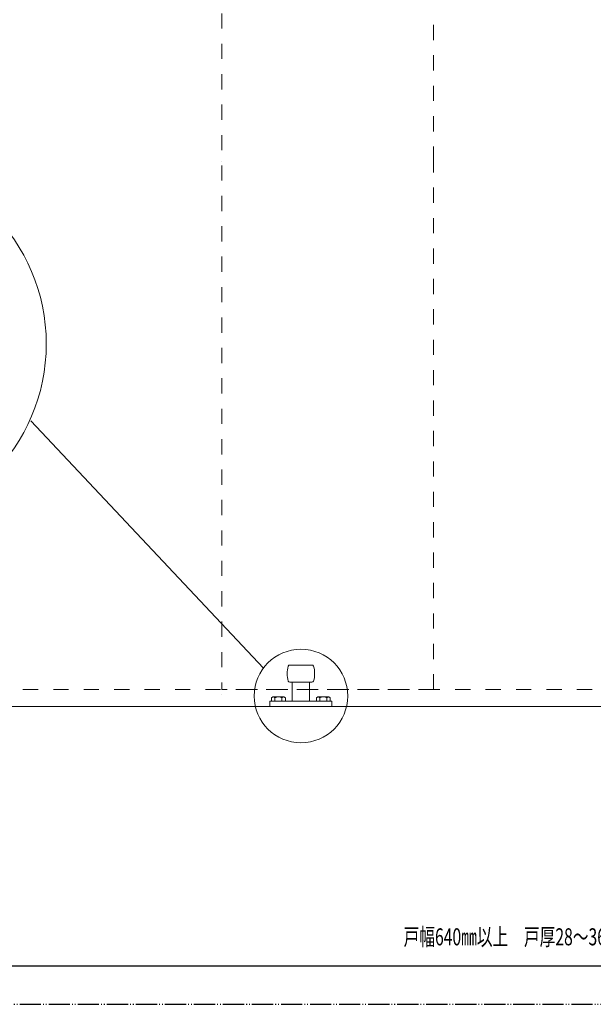
# Model space of a CAD drawing. Units: inches. Extents: x -49 to 417, y 13 to 325.
# Drawn here: x 191 to 271, y 13 to 150 of the extents above; entities that cross this region are included whole.
import ezdxf

# ---------------------------------------------------------------- set-up
doc = ezdxf.new("R2010")
doc.units = ezdxf.units.IN
doc.header["$MEASUREMENT"] = 0
for name, pattern in [('AI-Linetype-1', [4.233333, 2.116667, -2.116667]), ('AI-Linetype-10', [4.233333, 2.116667, -2.116667]), ('AI-Linetype-16', [4.017307, 2.954553, -0.295455, 0.088194, -0.295455, 0.088194, -0.295455]), ('AI-Linetype-2', [4.233333, 2.116667, -2.116667]), ('AI-Linetype-3', [4.233333, 2.116667, -2.116667]), ('AI-Linetype-7', [4.233333, 2.116667, -2.116667])]:
    doc.linetypes.add(name, pattern=pattern)
doc.layers.add('_U+30EC_U+30A4_U+30E4_U+30FC 1', color=7, linetype='Continuous')

# ---------------------------------------------------------------- blocks, each defined once
blk = doc.blocks.new('block 13')
at = {"layer": '_U+30EC_U+30A4_U+30E4_U+30FC 1', "color": 18, "lineweight": 25}
blk.add_lwpolyline([(30.74, 18), (414.34, 18)], dxfattribs=at)
at = {"layer": '_U+30EC_U+30A4_U+30E4_U+30FC 1', "color": 18, "linetype": 'AI-Linetype-16', "lineweight": 25}
blk.add_lwpolyline([(17.04, 12.62), (417.28, 12.62)], dxfattribs=at)
blk = doc.blocks.new('block 163')
at = {"layer": '_U+30EC_U+30A4_U+30E4_U+30FC 1', "color": 18, "lineweight": 9}
blk.add_lwpolyline([(232.29, 55.41), (233.82, 55.41)], dxfattribs=at)
blk = doc.blocks.new('block 164')
at = {"layer": '_U+30EC_U+30A4_U+30E4_U+30FC 1', "color": 18, "lineweight": 9}
blk.add_lwpolyline([(232.09, 55.29), (232.29, 55.41)], dxfattribs=at)
blk = doc.blocks.new('block 165')
at = {"layer": '_U+30EC_U+30A4_U+30E4_U+30FC 1', "color": 18, "lineweight": 9}
blk.add_lwpolyline([(234.03, 55.29), (233.82, 55.41)], dxfattribs=at)
blk = doc.blocks.new('block 166')
at = {"layer": '_U+30EC_U+30A4_U+30E4_U+30FC 1', "color": 18, "lineweight": 9}
blk.add_lwpolyline([(232.57, 55.29), (232.57, 54.81)], dxfattribs=at)
blk = doc.blocks.new('block 167')
at = {"layer": '_U+30EC_U+30A4_U+30E4_U+30FC 1', "color": 18, "lineweight": 9}
blk.add_lwpolyline([(233.54, 55.29), (233.54, 54.81)], dxfattribs=at)
blk = doc.blocks.new('block 168')
at = {"layer": '_U+30EC_U+30A4_U+30E4_U+30FC 1', "color": 18, "lineweight": 9}
blk.add_lwpolyline([(232.09, 54.81), (232.09, 55.29)], dxfattribs=at)
blk = doc.blocks.new('block 169')
at = {"layer": '_U+30EC_U+30A4_U+30E4_U+30FC 1', "color": 18, "lineweight": 9}
blk.add_lwpolyline([(234.03, 54.81), (232.09, 54.81)], dxfattribs=at)
blk = doc.blocks.new('block 170')
at = {"layer": '_U+30EC_U+30A4_U+30E4_U+30FC 1', "color": 18, "lineweight": 9}
blk.add_lwpolyline([(234.03, 55.29), (234.03, 54.81)], dxfattribs=at)
blk = doc.blocks.new('block 171')
at = {"layer": '_U+30EC_U+30A4_U+30E4_U+30FC 1', "color": 18, "lineweight": 9}
blk.add_lwpolyline([(227.78, 55.29), (227.78, 54.81)], dxfattribs=at)
blk = doc.blocks.new('block 172')
at = {"layer": '_U+30EC_U+30A4_U+30E4_U+30FC 1', "color": 18, "lineweight": 9}
blk.add_lwpolyline([(227.78, 54.81), (225.84, 54.81)], dxfattribs=at)
blk = doc.blocks.new('block 173')
at = {"layer": '_U+30EC_U+30A4_U+30E4_U+30FC 1', "color": 18, "lineweight": 9}
blk.add_lwpolyline([(225.84, 54.81), (225.84, 55.29)], dxfattribs=at)
blk = doc.blocks.new('block 174')
at = {"layer": '_U+30EC_U+30A4_U+30E4_U+30FC 1', "color": 18, "lineweight": 9}
blk.add_lwpolyline([(227.3, 55.29), (227.3, 54.81)], dxfattribs=at)
blk = doc.blocks.new('block 175')
at = {"layer": '_U+30EC_U+30A4_U+30E4_U+30FC 1', "color": 18, "lineweight": 9}
blk.add_lwpolyline([(226.33, 55.29), (226.33, 54.81)], dxfattribs=at)
blk = doc.blocks.new('block 176')
at = {"layer": '_U+30EC_U+30A4_U+30E4_U+30FC 1', "color": 18, "lineweight": 9}
blk.add_lwpolyline([(227.78, 55.29), (227.58, 55.41)], dxfattribs=at)
blk = doc.blocks.new('block 177')
at = {"layer": '_U+30EC_U+30A4_U+30E4_U+30FC 1', "color": 18, "lineweight": 9}
blk.add_lwpolyline([(225.84, 55.29), (226.04, 55.41)], dxfattribs=at)
blk = doc.blocks.new('block 178')
at = {"layer": '_U+30EC_U+30A4_U+30E4_U+30FC 1', "color": 18, "lineweight": 9}
blk.add_lwpolyline([(226.05, 55.41), (227.57, 55.41)], dxfattribs=at)
blk = doc.blocks.new('block 179')
at = {"layer": '_U+30EC_U+30A4_U+30E4_U+30FC 1', "color": 18, "lineweight": 9}
blk.add_lwpolyline([(228.4, 57.45), (231.46, 57.45)], dxfattribs=at)
blk = doc.blocks.new('block 180')
at = {"layer": '_U+30EC_U+30A4_U+30E4_U+30FC 1', "color": 18, "lineweight": 9}
blk.add_lwpolyline([(228.4, 59.85), (231.46, 59.85)], dxfattribs=at)
blk = doc.blocks.new('block 181')
at = {"layer": '_U+30EC_U+30A4_U+30E4_U+30FC 1', "color": 18, "lineweight": 9}
blk.add_lwpolyline([(231.13, 57.45), (231.13, 54.81)], dxfattribs=at)
blk = doc.blocks.new('block 182')
at = {"layer": '_U+30EC_U+30A4_U+30E4_U+30FC 1', "color": 18, "lineweight": 9}
blk.add_lwpolyline([(228.73, 54.81), (228.73, 57.45)], dxfattribs=at)
blk = doc.blocks.new('block 183')
at = {"layer": '_U+30EC_U+30A4_U+30E4_U+30FC 1', "color": 18, "lineweight": 9}
blk.add_lwpolyline([(225.61, 54.81), (225.61, 54.09)], dxfattribs=at)
blk = doc.blocks.new('block 184')
at = {"layer": '_U+30EC_U+30A4_U+30E4_U+30FC 1', "color": 18, "lineweight": 9}
blk.add_lwpolyline([(234.26, 54.81), (234.26, 54.09)], dxfattribs=at)
blk = doc.blocks.new('block 185')
at = {"layer": '_U+30EC_U+30A4_U+30E4_U+30FC 1', "color": 18, "lineweight": 9}
blk.add_lwpolyline([(234.26, 54.09), (225.61, 54.09)], dxfattribs=at)
blk = doc.blocks.new('block 186')
at = {"layer": '_U+30EC_U+30A4_U+30E4_U+30FC 1', "color": 18, "lineweight": 9}
blk.add_lwpolyline([(225.61, 54.81), (234.26, 54.81)], dxfattribs=at)
blk = doc.blocks.new('block 187')
at = {"layer": '_U+30EC_U+30A4_U+30E4_U+30FC 1', "color": 18, "lineweight": 9}
blk.add_open_spline([(232.57, 55.29), (232.5, 55.38), (232.4, 55.42), (232.29, 55.41)], degree=3, dxfattribs=at)
blk = doc.blocks.new('block 188')
at = {"layer": '_U+30EC_U+30A4_U+30E4_U+30FC 1', "color": 18, "lineweight": 9}
blk.add_open_spline([(233.54, 55.29), (233.24, 55.45), (232.87, 55.45), (232.57, 55.29)], degree=3, dxfattribs=at)
blk = doc.blocks.new('block 189')
at = {"layer": '_U+30EC_U+30A4_U+30E4_U+30FC 1', "color": 18, "lineweight": 9}
blk.add_open_spline([(233.82, 55.41), (233.71, 55.42), (233.61, 55.38), (233.54, 55.29)], degree=3, dxfattribs=at)
blk = doc.blocks.new('block 190')
at = {"layer": '_U+30EC_U+30A4_U+30E4_U+30FC 1', "color": 18, "lineweight": 9}
blk.add_open_spline([(227.58, 55.41), (227.47, 55.42), (227.36, 55.38), (227.3, 55.29)], degree=3, dxfattribs=at)
blk = doc.blocks.new('block 191')
at = {"layer": '_U+30EC_U+30A4_U+30E4_U+30FC 1', "color": 18, "lineweight": 9}
blk.add_open_spline([(227.3, 55.29), (226.99, 55.45), (226.63, 55.45), (226.33, 55.29)], degree=3, dxfattribs=at)
blk = doc.blocks.new('block 192')
at = {"layer": '_U+30EC_U+30A4_U+30E4_U+30FC 1', "color": 18, "lineweight": 9}
blk.add_open_spline([(226.33, 55.29), (226.26, 55.38), (226.15, 55.42), (226.04, 55.41)], degree=3, dxfattribs=at)
blk = doc.blocks.new('block 193')
at = {"layer": '_U+30EC_U+30A4_U+30E4_U+30FC 1', "color": 18, "lineweight": 9}
blk.add_open_spline([(228.01, 58.65), (228.01, 58.3), (228.07, 57.95), (228.17, 57.62)], degree=3, dxfattribs=at)
blk = doc.blocks.new('block 194')
at = {"layer": '_U+30EC_U+30A4_U+30E4_U+30FC 1', "color": 18, "lineweight": 9}
blk.add_open_spline([(228.17, 59.69), (228.07, 59.35), (228.01, 59), (228.01, 58.65)], degree=3, dxfattribs=at)
blk = doc.blocks.new('block 195')
at = {"layer": '_U+30EC_U+30A4_U+30E4_U+30FC 1', "color": 18, "lineweight": 9}
blk.add_open_spline([(231.85, 58.65), (231.85, 59), (231.8, 59.35), (231.69, 59.69)], degree=3, dxfattribs=at)
blk = doc.blocks.new('block 196')
at = {"layer": '_U+30EC_U+30A4_U+30E4_U+30FC 1', "color": 18, "lineweight": 9}
blk.add_open_spline([(231.69, 57.62), (231.8, 57.95), (231.85, 58.3), (231.85, 58.65)], degree=3, dxfattribs=at)
blk = doc.blocks.new('block 197')
at = {"layer": '_U+30EC_U+30A4_U+30E4_U+30FC 1', "color": 18, "lineweight": 9}
blk.add_open_spline([(228.17, 57.62), (228.21, 57.52), (228.3, 57.45), (228.4, 57.45)], degree=3, dxfattribs=at)
blk = doc.blocks.new('block 198')
at = {"layer": '_U+30EC_U+30A4_U+30E4_U+30FC 1', "color": 18, "lineweight": 9}
blk.add_open_spline([(228.4, 59.85), (228.3, 59.85), (228.21, 59.79), (228.17, 59.69)], degree=3, dxfattribs=at)
blk = doc.blocks.new('block 199')
at = {"layer": '_U+30EC_U+30A4_U+30E4_U+30FC 1', "color": 18, "lineweight": 9}
blk.add_open_spline([(231.69, 59.69), (231.66, 59.79), (231.57, 59.85), (231.46, 59.85)], degree=3, dxfattribs=at)
blk = doc.blocks.new('block 200')
at = {"layer": '_U+30EC_U+30A4_U+30E4_U+30FC 1', "color": 18, "lineweight": 9}
blk.add_open_spline([(231.46, 57.45), (231.57, 57.45), (231.66, 57.52), (231.69, 57.62)], degree=3, dxfattribs=at)

msp = doc.modelspace()

# ---------------------------------------------------------------- linework, layer by layer
at = {"layer": '_U+30EC_U+30A4_U+30E4_U+30FC 1', "color": 18, "linetype": 'AI-Linetype-10', "lineweight": 18}
msp.add_lwpolyline([(218.95, 226.76), (218.95, 56.45)], dxfattribs=at)
at = {"layer": '_U+30EC_U+30A4_U+30E4_U+30FC 1', "color": 18, "linetype": 'AI-Linetype-1', "lineweight": 18}
msp.add_lwpolyline([(248.41, 129.9), (248.41, 226.23)], dxfattribs=at)
at = {"layer": '_U+30EC_U+30A4_U+30E4_U+30FC 1', "color": 18, "lineweight": 18}
for points in [[(218.85, 129.9), (218.85, 129.9)], [(224.71, 59.42), (192.37, 93.84)], [(218.85, 55.78), (218.85, 55.78)], [(218.85, 55.78), (218.85, 55.78)], [(371.3, 54.08), (100.06, 54.08)]]:
    msp.add_lwpolyline(points, dxfattribs=at)
at = {"layer": '_U+30EC_U+30A4_U+30E4_U+30FC 1', "color": 18, "linetype": 'AI-Linetype-3', "lineweight": 18}
msp.add_lwpolyline([(248.41, 56.45), (248.41, 129.9)], dxfattribs=at)
at = {"layer": '_U+30EC_U+30A4_U+30E4_U+30FC 1', "color": 18, "linetype": 'AI-Linetype-2', "lineweight": 18}
msp.add_lwpolyline([(248.4, 56.45), (114.45, 56.45)], dxfattribs=at)
at = {"layer": '_U+30EC_U+30A4_U+30E4_U+30FC 1', "color": 18, "linetype": 'AI-Linetype-7', "lineweight": 18}
msp.add_lwpolyline([(359.36, 56.45), (218.91, 56.45)], dxfattribs=at)
at = {"layer": '_U+30EC_U+30A4_U+30E4_U+30FC 1', "color": 18, "lineweight": 18}
for points in [[(194.5, 104.56), (194.5, 118.86), (182.9, 130.46), (168.6, 130.46), (154.29, 130.46), (142.69, 118.86), (142.69, 104.56), (142.69, 90.25), (154.29, 78.65), (168.6, 78.65), (182.9, 78.65), (194.5, 90.25), (194.5, 104.56)], [(236.45, 55.53), (236.45, 59.13), (233.54, 62.04), (229.94, 62.04), (226.35, 62.04), (223.44, 59.13), (223.44, 55.53), (223.44, 51.94), (226.35, 49.03), (229.94, 49.03), (233.54, 49.03), (236.45, 51.94), (236.45, 55.53)]]:
    msp.add_open_spline(points, degree=3, knots=[0, 0, 0, 0, 1, 1, 1, 2, 2, 2, 3, 3, 3, 4, 4, 4, 4], dxfattribs=at)

# ---------------------------------------------------------------- block references
at = {"layer": '_U+30EC_U+30A4_U+30E4_U+30FC 1'}
for name in ['block 13', 'block 194', 'block 198', 'block 180', 'block 199', 'block 195', 'block 193', 'block 197', 'block 200', 'block 196', 'block 179', 'block 182', 'block 181', 'block 177', 'block 173', 'block 192', 'block 178', 'block 191', 'block 175', 'block 190', 'block 174', 'block 176', 'block 171', 'block 164', 'block 168', 'block 187', 'block 163', 'block 188', 'block 166', 'block 189', 'block 167', 'block 165', 'block 170', 'block 183', 'block 186', 'block 185', 'block 172', 'block 169', 'block 184']:
    msp.add_blockref(name, (0, 0), dxfattribs=at)

# ---------------------------------------------------------------- texts
at = {"layer": '_U+30EC_U+30A4_U+30E4_U+30FC 1', "color": 29, "insert": (244.23, 20.83), "char_height": 2.3728, "attachment_point": 7}
msp.add_mtext('\\fMS Gothic|b0|i0|c0|p34;\\W0.675;戸幅640㎜以上\u3000戸厚28～36㎜  ストローク1,200㎜以下', dxfattribs=at)

doc.saveas('drawing.dxf')
